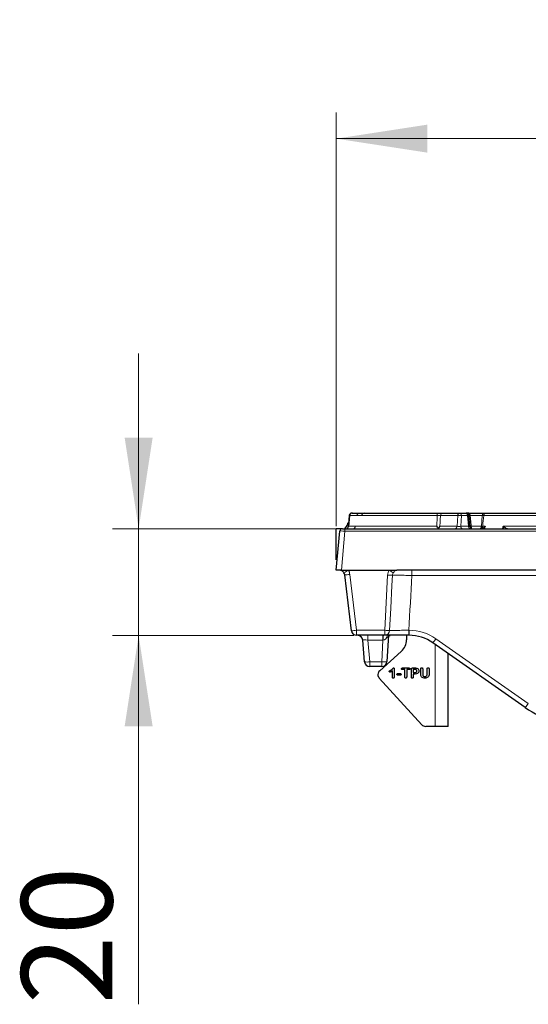
# Model space of a CAD drawing. Units: millimetres. Extents: x 0 to 420, y 0 to 297.
# Drawn here: x 314 to 333, y 215 to 253 of the extents above; entities that cross this region are included whole.
import ezdxf

# ---------------------------------------------------------------- set-up
doc = ezdxf.new("R2010")
doc.units = ezdxf.units.MM
doc.styles.add('SLDTEXTSTYLE0', font='TXT', dxfattribs={"width": 0.605})
doc.dimstyles.new('SLDDIMSTYLE1', dxfattribs={"dimtxt": 3.5, "dimasz": 3.5, "dimexe": 0, "dimexo": 0.0625, "dimgap": 0.875, "dimtad": 1, "dimlfac": 5, "dimrnd": 1e-09, "dimzin": 12, "dimdsep": 46, "dimtxsty": 'SLDTEXTSTYLE0', "dimsah": 1, "dimcen": 0.09, "dimadec": 0, "dimazin": 3, "dimtfac": 1, "dimtdec": 3, "dimtofl": 0, "dimtmove": 0, "dimatfit": 3, "dimfxl": 1, "dimfrac": 2, "dimtolj": 1, "dimtzin": 12, "dimarcsym": 0})
doc.dimstyles.new('SLDDIMSTYLE2', dxfattribs={"dimtxt": 3.5, "dimasz": 3.5, "dimexe": 0, "dimexo": 0.0625, "dimgap": 0.875, "dimtad": 1, "dimlfac": 5, "dimrnd": 1e-09, "dimzin": 12, "dimdsep": 46, "dimtxsty": 'SLDTEXTSTYLE0', "dimsah": 1, "dimcen": 0.09, "dimadec": 0, "dimazin": 3, "dimtfac": 1, "dimtdec": 3, "dimtmove": 0, "dimatfit": 0, "dimfxl": 1, "dimfrac": 2, "dimtolj": 1, "dimtzin": 12, "dimarcsym": 0})

# ---------------------------------------------------------------- blocks, each defined once
blk = doc.blocks.new('_D_1')
at = {"color": 7, "linetype": 'Continuous', "lineweight": 0}
for p, q in [((325.902, 233.773), (325.902, 249.67)), ((350.502, 233.773), (350.502, 249.67)), ((350.502, 248.67), (325.902, 248.67))]:
    blk.add_line(p, q, dxfattribs=at)
at = {"color": 7, "linetype": 'Continuous', "lineweight": 18}
for points in [[(325.902, 248.67), (329.402, 248.132), (329.402, 249.209)], [(350.502, 248.67), (347.002, 249.209), (347.002, 248.132)]]:
    blk.add_solid(points, dxfattribs=at)
at = {"color": 7, "linetype": 'Continuous', "lineweight": 18, "insert": (334.192, 253.182), "char_height": 3.5, "attachment_point": 1, "style": 'SLDTEXTSTYLE0'}
blk.add_mtext('123', dxfattribs=at)
blk = doc.blocks.new('_D_3')
at = {"color": 7, "linetype": 'Continuous', "lineweight": 0}
for p, q in [((318.302, 233.673), (318.302, 240.404)), ((326.134, 233.673), (317.302, 233.673)), ((318.302, 229.573), (318.302, 233.673)), ((326.58, 229.573), (317.302, 229.573)), ((318.302, 229.573), (318.302, 215.386))]:
    blk.add_line(p, q, dxfattribs=at)
at = {"color": 7, "linetype": 'Continuous', "lineweight": 18}
for points in [[(318.302, 233.673), (318.84, 237.173), (317.763, 237.173)], [(318.302, 229.573), (317.763, 226.073), (318.84, 226.073)]]:
    blk.add_solid(points, dxfattribs=at)
at = {"color": 7, "linetype": 'Continuous', "lineweight": 18, "insert": (313.79, 215.386), "char_height": 3.5, "attachment_point": 1, "rotation": 90, "style": 'SLDTEXTSTYLE0'}
blk.add_mtext('20', dxfattribs=at)

msp = doc.modelspace()

# ---------------------------------------------------------------- linework, layer by layer
at = {"color": 7, "linetype": 'Continuous', "lineweight": 25}
for p, q in [((326.3958, 234.1844), (326.3678, 233.8644)), ((326.4092, 234.1844), (326.3723, 233.762)), ((330.0006, 234.2732), (330.6628, 234.2732)), ((330.6628, 234.2732), (330.8963, 234.2732)), ((330.9221, 234.2732), (330.9499, 234.2732)), ((330.976, 234.2732), (331.5639, 234.2732)), ((331.0413, 233.7625), (330.9957, 234.1839)), ((331.0935, 233.6872), (331.05, 234.185)), ((326.134, 233.6732), (325.9024, 233.6732)), ((325.9024, 232.6732), (325.9024, 233.6732)), ((325.9024, 232.0732), (326.0344, 233.5819)), ((326.134, 233.6732), (326.2337, 233.6732)), ((326.2323, 233.6732), (326.3831, 233.886)), ((326.2337, 233.6732), (350.1712, 233.6732)), ((326.3373, 233.8213), (326.3619, 233.9132)), ((326.7396, 233.6732), (326.7367, 233.6732)), ((331.3104, 233.6732), (331.3104, 233.6732)), ((331.622, 233.7645), (331.622, 233.7638)), ((325.9024, 232.4732), (325.9024, 232.6732)), ((326.025, 232.0732), (325.9024, 232.0732)), ((326.1017, 232.0732), (326.3673, 232.0732)), ((326.3673, 232.0732), (327.9335, 232.0732)), ((327.9335, 232.0732), (328.2269, 232.0732)), ((348.1779, 232.0732), (328.2269, 232.0732)), ((326.4813, 229.7494), (326.2236, 231.897)), ((327.7701, 229.5732), (326.6799, 229.5732)), ((327.9024, 229.5732), (327.8495, 228.5627)), ((328.6024, 229.5732), (328.6024, 229.4032)), ((328.6981, 229.5732), (328.6892, 229.5732)), ((326.9914, 228.5558), (326.9184, 229.3906)), ((333.1695, 226.7963), (329.6156, 229.284)), ((328.4019, 228.9555), (327.5692, 228.2124)), ((330.2024, 226.0732), (330.2024, 228.8732)), ((327.6497, 228.3732), (327.1907, 228.3732)), ((328.1274, 228.2826), (328.1274, 227.9812)), ((328.4469, 228.3182), (328.6928, 228.3182)), ((328.8358, 228.3182), (328.9337, 228.3182)), ((327.5548, 227.9283), (329.1908, 226.1383)), ((328.0574, 227.9705), (328.0574, 228.2082)), ((328.271, 228.1032), (328.3538, 228.1032)), ((328.3538, 228.0432), (328.271, 228.0432)), ((328.5324, 228.2532), (328.4469, 228.2532)), ((328.5324, 227.9754), (328.5324, 228.2532)), ((328.6074, 228.2532), (328.6074, 227.9754)), ((328.6928, 228.2532), (328.6074, 228.2532)), ((328.7874, 227.975), (328.7874, 228.2706)), ((328.8624, 228.2582), (328.8624, 228.1432)), ((328.9144, 228.2582), (328.8624, 228.2582)), ((328.8624, 228.1432), (328.9144, 228.1432)), ((328.8624, 228.0832), (328.8624, 227.9753)), ((328.933, 228.0832), (328.8624, 228.0832)), ((329.1474, 228.0947), (329.1474, 228.2807)), ((329.2224, 228.2804), (329.2224, 228.0889)), ((329.3924, 228.0873), (329.3924, 228.2804)), ((329.4674, 228.2805), (329.4674, 228.0938)), ((329.7024, 226.0732), (329.3384, 226.0732)), ((330.2024, 226.0732), (329.7024, 226.0732))]:
    msp.add_line(p, q, dxfattribs=at)
at = {"color": 8, "linetype": 'Continuous', "lineweight": 18}
for p, q in [((330.5692, 234.1819), (329.907, 234.1819)), ((330.5494, 233.7645), (330.5692, 234.1819)), ((330.7103, 234.1819), (330.6905, 233.7645)), ((330.9439, 234.1819), (330.7103, 234.1819)), ((330.9889, 233.7645), (330.9439, 234.1819)), ((331.5163, 234.1819), (330.996, 234.1819)), ((326.2337, 233.5819), (326.1017, 232.0732)), ((326.2337, 233.5819), (326.2337, 233.6732)), ((350.1712, 233.5819), (326.2337, 233.5819)), ((329.8841, 233.7645), (330.5494, 233.7645)), ((330.6905, 233.7645), (330.9889, 233.7645)), ((331.0868, 233.7645), (331.4809, 233.7645)), ((332.3127, 233.764), (332.3129, 233.7645)), ((325.9024, 232.6732), (325.9549, 232.6732)), ((326.4221, 231.9139), (326.6799, 229.7662)), ((327.7701, 229.7662), (327.8747, 231.8896)), ((347.5969, 231.8767), (328.8079, 231.8767)), ((326.6799, 229.7662), (327.7701, 229.7662)), ((326.6799, 229.7662), (326.6799, 229.5732)), ((327.1176, 229.3906), (327.1176, 229.5732)), ((327.6935, 229.3906), (327.6935, 229.5732)), ((327.7701, 229.7662), (327.7701, 229.5732)), ((328.6892, 229.7697), (328.6981, 229.7697)), ((328.6981, 229.7697), (328.6981, 229.5732)), ((329.7303, 229.4443), (333.2841, 226.9566)), ((327.6935, 229.3906), (327.1176, 229.3906)), ((327.1176, 229.3906), (327.1907, 228.5558)), ((327.6497, 228.5558), (327.6935, 229.3906)), ((329.7024, 226.0732), (329.7024, 229.2232)), ((327.1907, 228.5558), (327.6497, 228.5558)), ((327.1907, 228.3732), (327.1907, 228.5558)), ((327.6497, 228.3732), (327.6497, 228.5558))]:
    msp.add_line(p, q, dxfattribs=at)
at = {"color": 8, "linetype": 'Continuous', "lineweight": 18, "flags": 128}
for points in [[(329.7603, 234.2732), (329.7652, 234.2715), (329.7699, 234.2664), (329.7743, 234.2581), (329.7783, 234.2469), (329.7816, 234.2332), (329.7842, 234.2174), (329.7859, 234.2001), (329.7868, 234.1819)], [(330.7103, 234.1819), (330.7087, 234.2001), (330.7056, 234.2174), (330.701, 234.2332), (330.695, 234.2469), (330.688, 234.2581), (330.6801, 234.2664), (330.6716, 234.2715), (330.6628, 234.2732)], [(330.9439, 234.1819), (330.9423, 234.2001), (330.9391, 234.2174), (330.9345, 234.2332), (330.9286, 234.2469), (330.9215, 234.2581), (330.9136, 234.2664), (330.9051, 234.2715), (330.8963, 234.2732)], [(331.4809, 233.7645), (331.4988, 233.976), (331.5147, 234.1622), (331.5163, 234.1819)], [(331.5639, 234.2732), (331.5551, 234.2715), (331.5466, 234.2664), (331.5387, 234.2581), (331.5316, 234.2469), (331.5257, 234.2332), (331.5211, 234.2174), (331.5179, 234.2001), (331.5163, 234.1819)], [(331.5683, 234.1819), (331.5591, 234.0742), (331.542, 233.8737), (331.5328, 233.7645)], [(330.738, 233.6732), (330.7292, 233.6749), (330.7207, 233.68), (330.7128, 233.6883), (330.7058, 233.6995), (330.6999, 233.7132), (330.6952, 233.729), (330.6921, 233.7463), (330.6905, 233.7645)], [(331.0365, 233.6732), (331.0277, 233.6749), (331.0192, 233.68), (331.0113, 233.6883), (331.0042, 233.6995), (330.9983, 233.7132), (330.9937, 233.729), (330.9905, 233.7463), (330.9889, 233.7645)], [(331.4333, 233.6732), (331.4421, 233.6749), (331.4506, 233.68), (331.4585, 233.6883), (331.4655, 233.6995), (331.4715, 233.7132), (331.4761, 233.729), (331.4793, 233.7463), (331.4809, 233.7645)], [(328.0609, 231.8849), (328.0407, 231.4856), (327.997, 230.6235), (327.9532, 229.7614)]]:
    msp.add_lwpolyline(points, dxfattribs=at)
at = {"color": 7, "linetype": 'Continuous', "lineweight": 25}
for centre, radius, start, end in [((326.4952, 234.1732), 0.1, 89.96545, 174.15235), ((326.5087, 234.1732), 0.1, 89.83419, 173.65838), ((326.9754, 234.1732), 0.1, 139.95347, 175.57498), ((326.9754, 234.1732), 0.1, 90.11705, 139.95359), ((330.8963, 234.1732), 0.1, 6.16383, 90), ((330.9506, 234.1732), 0.1, 5.38305, 90.07546), ((326.134, 233.5732), 0.1, 90, 175), ((326.2729, 233.7732), 0.1, 277.78201, 355.03242), ((331.1407, 233.7732), 0.1, 186.00752, 270), ((326.025, 231.8732), 0.2, 6.84277, 31.16134), ((326.6799, 229.7732), 0.2, 186.84277, 270), ((326.7192, 229.3732), 0.2, 5, 90), ((328.6981, 227.9732), 1.6, 55.00798, 90), ((328.0024, 229.4032), 0.6, 311.74756, 0), ((327.1907, 228.5732), 0.2, 185, 270), ((327.6497, 228.5732), 0.2, 270, 357), ((327.7024, 228.0632), 0.2, 131.74756, 222.42627), ((335.4633, 230.0732), 4, 235.00798, 270), ((329.3384, 226.2732), 0.2, 222.42627, 270)]:
    msp.add_arc(centre, radius, start, end, dxfattribs=at)
at = {"color": 8, "linetype": 'Continuous', "lineweight": 18}
for centre, radius, start, end in [((326.7969, 234.1744), 0.0988, 90.52809, 175.64929), ((330.0033, 234.1767), 0.0965, 91.63322, 176.92451), ((330.6655, 234.1767), 0.0965, 91.63322, 176.92451), ((330.6398, 233.6716), 0.5151, 82.12587, 97.87413), ((330.9797, 233.9299), 0.2545, 86.37623, 98.08602), ((331.6678, 234.1733), 0.0999, 90.02698, 175.03383), ((326.5371, 233.7718), 0.0986, 270.59755, 355.73255), ((330.453, 233.7697), 0.0965, 271.63322, 356.92451), ((331.4332, 233.7731), 0.0999, 270.03291, 355.04128), ((331.5068, 233.9899), 0.227, 263.4338, 276.56638), ((325.4782, 233.4497), 1.6387, 295.98237, 302.85629), ((326.025, 231.8662), 0.4, 6.84277, 31.16134), ((329.6029, 234.6373), 3.0596, 236.93448, 240.41107), ((326.2013, 233.3378), 1.441, 270.88469, 278.81519), ((328.038, 234.6648), 2.7801, 266.6332, 270.47216), ((326.459, 231.1902), 1.441, 270.88469, 278.81519), ((328.6296, 229.4338), 0.9275, 171.35883, 182.64117), ((327.9387, 232.6919), 2.9305, 266.70064, 270.28353), ((327.7621, 229.7642), 0.1911, 272.38371, 359.16996), ((328.063, 229.4725), 0.1656, 142.53837, 176.70849), ((328.6981, 227.9697), 1.8, 55.00798, 90), ((325.6872, 232.2149), 4.9013, 323.27384, 325.57866), ((327.0911, 229.1323), 0.5851, 260.19725, 279.80275), ((327.7295, 229.1364), 0.5861, 262.18077, 281.81314), ((329.241, 229.7272), 4.9013, 323.27384, 325.57866)]:
    msp.add_arc(centre, radius, start, end, dxfattribs=at)
for centre, major_axis, ratio, start_param, end_param in [((326.2344, 233.5732), (0.2, -0.0087), 0.0433302, 1.5764935, 3.1396936), ((330.6438, 233.7732), (0.1003, 0.0049), 0.1230954, 3.4802327, 5.1905573), ((330.9395, 233.7732), (0.1017, -0.0108), 0.0388323, 5.2236572, 6.2895219), ((327.7126, 229.7732), (0.02, 0.3821), 0.5227493, 3.1939525, 4.1890941), ((327.1207, 229.3732), (0.2023, -0.0177), 0.0842288, 1.5932381, 3.1564383), ((327.6917, 229.3732), (0.2008, 0.0106), 0.0860843, 1.5093456, 1.5571441)]:
    msp.add_ellipse(centre, major_axis=major_axis, ratio=ratio, start_param=start_param, end_param=end_param, dxfattribs=at)
for points, knots in [([(329.7868, 234.1819), (329.6599, 234.1819), (329.4035, 234.1819), (328.983, 234.1819), (328.5322, 234.1819), (328.0979, 234.1819), (327.7138, 234.1819), (327.3879, 234.1819), (327.1006, 234.1819), (326.851, 234.1819), (326.6459, 234.1819), (326.4957, 234.1819), (326.4146, 234.1819), (326.4182, 234.1819), (326.4195, 234.1819)], [0, 0, 0, 0, 0.07579969, 0.15307938, 0.24377223, 0.33806359, 0.41601399, 0.49611933, 0.57614893, 0.65799472, 0.74847831, 0.84101542, 0.94322148, 1, 1, 1, 1]), ([(329.765, 233.7645), (329.7668, 233.8003), (329.7687, 233.8361), (329.7706, 233.8718), (329.7741, 233.9381), (329.7775, 234.0043), (329.781, 234.0705), (329.7827, 234.1028), (329.7844, 234.1351), (329.7861, 234.1675), (329.7863, 234.1723), (329.7866, 234.1771), (329.7868, 234.1819)], [0.0004595278, 0.0004595278, 0.0004595278, 0.0004595278, 0.001, 0.001, 0.001, 0.002, 0.002, 0.002, 0.0024882273, 0.0024882273, 0.0024882273, 0.0025609544, 0.0025609544, 0.0025609544, 0.0025609544]), ([(329.907, 234.1819), (329.8986, 234.1839), (329.8813, 234.185), (329.8371, 234.185), (329.8109, 234.1839), (329.7868, 234.1819)], [0, 0, 0, 0, 0.5, 0.5, 1, 1, 1, 1]), ([(329.907, 234.1819), (329.9067, 234.1771), (329.9064, 234.1723), (329.9062, 234.1675), (329.9028, 234.1052), (329.8994, 234.0429), (329.896, 233.9807), (329.892, 233.9086), (329.8881, 233.8365), (329.8841, 233.7645)], [0.0004596509, 0.0004596509, 0.0004596509, 0.0004596509, 0.0005323936, 0.0005323936, 0.0005323936, 0.0014728569, 0.0014728569, 0.0014728569, 0.0025614859, 0.0025614859, 0.0025614859, 0.0025614859]), ([(331.0448, 234.1819), (331.0466, 234.1819), (331.0607, 234.1819), (331.0261, 234.1819), (330.996, 234.1819)], [0, 0, 0, 0, 0.13185511, 1, 1, 1, 1]), ([(336.4758, 234.1819), (336.3416, 234.1819), (335.8908, 234.1819), (335.1196, 234.1819), (334.2847, 234.1819), (333.586, 234.1819), (333.0649, 234.1819), (332.6128, 234.1819), (332.2443, 234.1819), (331.9445, 234.1819), (331.7367, 234.1819), (331.6083, 234.1819), (331.5817, 234.1819), (331.5683, 234.1819)], [0, 0, 0, 0, 0.0610822, 0.2050434, 0.3505984, 0.4422656, 0.5360809, 0.6131874, 0.692343, 0.7698497, 0.8501215, 0.9242569, 1, 1, 1, 1]), ([(326.3752, 233.7645), (326.3814, 233.7645), (326.3944, 233.7645), (326.5258, 233.7645), (326.7451, 233.7645), (327.0465, 233.7645), (327.4231, 233.7645), (327.8336, 233.7645), (328.2725, 233.7645), (328.6978, 233.7645), (329.1245, 233.7645), (329.477, 233.7645), (329.6884, 233.7645), (329.765, 233.7645)], [0, 0, 0, 0, 0.0992187, 0.2084982, 0.3146388, 0.4242589, 0.5227172, 0.6250174, 0.7093947, 0.7966907, 0.8746882, 0.9546492, 1, 1, 1, 1]), ([(331.622, 233.7638), (331.622, 233.7636), (331.6218, 233.7631), (331.6216, 233.7623), (331.6212, 233.7611), (331.6206, 233.7592), (331.619, 233.7548), (331.6073, 233.7243), (331.5872, 233.6975), (331.5692, 233.6732)], [0, 0, 0, 0, 0.0052256, 0.0118546, 0.0224284, 0.0397682, 0.0692599, 0.1606623, 1, 1, 1, 1]), ([(331.622, 233.7638), (331.6209, 233.7474), (331.6198, 233.7311), (331.6187, 233.7148), (331.6181, 233.7065), (331.6176, 233.6983), (331.617, 233.69), (331.6167, 233.6858), (331.6165, 233.6817), (331.6162, 233.6776), (331.6162, 233.6766), (331.6161, 233.6755), (331.616, 233.6745)], [0.0000035861, 0.0000035861, 0.0000035861, 0.0000035861, 0.0002500005, 0.0002500005, 0.0002500005, 0.00037500139, 0.00037500139, 0.00037500139, 0.00043750429, 0.00043750429, 0.00043750429, 0.00045313072, 0.00045313072, 0.00045313072, 0.00045313072]), ([(332.3127, 233.764), (332.3096, 233.7478), (332.3066, 233.7317), (332.3035, 233.7155), (332.302, 233.7073), (332.3004, 233.6992), (332.2988, 233.691), (332.298, 233.6869), (332.2972, 233.6829), (332.2964, 233.6788), (332.2962, 233.6778), (332.296, 233.6768), (332.2958, 233.6757), (332.2957, 233.6752), (332.2956, 233.6747), (332.2954, 233.6742), (332.2954, 233.674), (332.2953, 233.6737), (332.2953, 233.6735), (332.2952, 233.6734), (332.2952, 233.6734), (332.2952, 233.6733), (332.2952, 233.6733), (332.2952, 233.6732), (332.2952, 233.6732), (332.2952, 233.6732), (332.2952, 233.6732), (332.2952, 233.6732), (332.2952, 233.6732), (332.2952, 233.6732), (332.2952, 233.6732), (332.2952, 233.6732), (332.2952, 233.6732), (332.2952, 233.6732), (332.2952, 233.6732), (332.2952, 233.6732), (332.2951, 233.6732), (332.2951, 233.6732)], [0.00000246472, 0.00000246472, 0.00000246472, 0.00000246472, 0.00025000023, 0.00025000023, 0.00025000023, 0.00037500064, 0.00037500064, 0.00037500064, 0.00043750171, 0.00043750171, 0.00043750171, 0.00045312676, 0.00045312676, 0.00045312676, 0.00046093962, 0.00046093962, 0.00046093962, 0.00046484724, 0.00046484724, 0.00046484724, 0.00046582418, 0.00046582418, 0.00046582418, 0.00046631719, 0.00046631719, 0.00046631719, 0.00046636728, 0.00046636728, 0.00046636728, 0.00046638853, 0.00046638853, 0.00046638853, 0.00046641016, 0.00046641016, 0.00046641016, 0.00046642901, 0.00046645315, 0.00046645315, 0.00046645315, 0.00046645315]), ([(332.3619, 233.6732), (332.3505, 233.6975), (332.3374, 233.7254), (332.3171, 233.7566), (332.314, 233.7614), (332.3134, 233.7625), (332.3129, 233.7632), (332.3128, 233.7637), (332.3127, 233.764)], [0, 0, 0, 0, 0.8395523, 0.9614226, 0.9777716, 0.9876243, 0.9937067, 1, 1, 1, 1]), ([(332.3129, 233.7645), (332.3128, 233.764), (332.3133, 233.7639), (332.3139, 233.7635), (332.3141, 233.7633), (332.315, 233.7628), (332.3156, 233.7625), (332.3173, 233.7615), (332.3185, 233.7608), (332.3219, 233.7588), (332.3242, 233.7575), (332.331, 233.7537), (332.3354, 233.7511), (332.3487, 233.7435), (332.3573, 233.7384), (332.3823, 233.7237), (332.3981, 233.7142), (332.4274, 233.6971), (332.4408, 233.6893), (332.4643, 233.6774), (332.4743, 233.6732), (332.4819, 233.6732)], [0, 0, 0, 0, 0.0039063, 0.0039063, 0.0078125, 0.0078125, 0.015625, 0.015625, 0.03125, 0.03125, 0.0625, 0.0625, 0.125, 0.125, 0.25, 0.25, 0.5, 0.5, 0.75, 0.75, 1, 1, 1, 1]), ([(332.3129, 233.7645), (332.3551, 233.7645), (332.5428, 233.7645), (332.9286, 233.7645), (333.4893, 233.7645), (334.0909, 233.7645), (334.8314, 233.7645), (335.6188, 233.7645), (336.1944, 233.7645), (336.4385, 233.7645)], [0, 0, 0, 0, 0.0412059, 0.183456, 0.3259162, 0.4678539, 0.610005, 0.8346567, 1, 1, 1, 1]), ([(327.8747, 231.8896), (327.8763, 231.9223), (327.8822, 231.954), (327.9019, 232.0157), (327.9159, 232.0456), (327.9335, 232.0732)], [0, 0, 0, 0, 0.5, 0.5, 1, 1, 1, 1]), ([(328.0921, 231.9767), (328.1031, 231.9927), (328.1149, 232.008), (328.1386, 232.0336), (328.1504, 232.0439), (328.1849, 232.0674), (328.2063, 232.0732), (328.2269, 232.0732)], [0, 0, 0, 0, 0.25, 0.25, 0.5, 0.5, 1, 1, 1, 1]), ([(328.8079, 231.8767), (328.8079, 231.9285), (328.8079, 231.9796), (328.8079, 232.0521), (328.8079, 232.0732), (328.8079, 232.0732)], [0, 0, 0, 0, 0.5, 0.5, 1, 1, 1, 1]), ([(328.0921, 231.9767), (328.0829, 231.9633), (328.0753, 231.9484), (328.0647, 231.9174), (328.0617, 231.9014), (328.0609, 231.8849)], [0, 0, 0, 0, 0.5, 0.5, 1, 1, 1, 1]), ([(328.8079, 231.8767), (328.7879, 231.877), (328.7675, 231.8773), (328.7274, 231.8778), (328.7076, 231.8781), (328.6483, 231.8789), (328.6092, 231.8794), (328.5322, 231.8803), (328.4944, 231.8808), (328.4223, 231.8816), (328.3877, 231.882), (328.3216, 231.8828), (328.29, 231.8831), (328.2316, 231.8837), (328.2046, 231.8839), (328.1551, 231.8843), (328.1324, 231.8845), (328.0925, 231.8848), (328.0753, 231.8848), (328.0609, 231.8849)], [0, 0, 0, 0, 0.0625, 0.0625, 0.125, 0.125, 0.25, 0.25, 0.375, 0.375, 0.5, 0.5, 0.625, 0.625, 0.75, 0.75, 0.875, 0.875, 1, 1, 1, 1]), ([(327.9532, 229.7614), (327.9686, 229.7615), (327.9866, 229.7616), (328.0274, 229.7618), (328.0505, 229.762), (328.1003, 229.7625), (328.1272, 229.7627), (328.1848, 229.7633), (328.2159, 229.7637), (328.3136, 229.7648), (328.3837, 229.7656), (328.5338, 229.7675), (328.6107, 229.7686), (328.6892, 229.7697)], [0, 0, 0, 0, 0.125, 0.125, 0.25, 0.25, 0.375, 0.375, 0.5, 0.5, 0.75, 0.75, 1, 1, 1, 1]), ([(328.6892, 229.7697), (328.6892, 229.7179), (328.6892, 229.6668), (328.6892, 229.5943), (328.6892, 229.5732), (328.6892, 229.5732)], [0, 0, 0, 0, 0.5, 0.5, 1, 1, 1, 1])]:
    msp.add_open_spline(points, degree=3, knots=knots, dxfattribs=at)
at = {"color": 7, "linetype": 'Continuous', "lineweight": 25}
for points, knots in [([(326.5187, 234.2732), (326.5175, 234.2732), (326.5141, 234.2732), (326.5916, 234.2732), (326.7378, 234.2732), (326.9349, 234.2732), (327.177, 234.2732), (327.4519, 234.2732), (327.7665, 234.2732), (328.1319, 234.2732), (328.5501, 234.2732), (328.9817, 234.2732), (329.3893, 234.2732), (329.6366, 234.2732), (329.7603, 234.2732)], [0, 0, 0, 0, 0.0558634, 0.1600184, 0.2519424, 0.3438314, 0.4248051, 0.5057387, 0.5844222, 0.6630695, 0.7549916, 0.846949, 0.9234465, 1, 1, 1, 1]), ([(329.7603, 234.2732), (329.8084, 234.2732), (329.8607, 234.2732), (329.9267, 234.2732), (329.9465, 234.2732), (329.9793, 234.2732), (329.992, 234.2732), (330.0006, 234.2732)], [0, 0, 0, 0, 0.5, 0.5, 0.75, 0.75, 1, 1, 1, 1]), ([(331.5639, 234.2732), (331.579, 234.2732), (331.5928, 234.2732), (331.6176, 234.2732), (331.6286, 234.2732), (331.6466, 234.2732), (331.6539, 234.2732), (331.664, 234.2732), (331.667, 234.2732), (331.6678, 234.2732)], [0, 0, 0, 0, 0.25, 0.25, 0.5, 0.5, 0.75, 0.75, 1, 1, 1, 1]), ([(331.6678, 234.2732), (331.6804, 234.2732), (331.706, 234.2732), (331.828, 234.2732), (332.0287, 234.2732), (332.3144, 234.2732), (332.674, 234.2732), (333.1085, 234.2732), (333.619, 234.2732), (334.2997, 234.2732), (335.1262, 234.2732), (335.9161, 234.2732), (336.3938, 234.2732), (336.5545, 234.2732)], [0, 0, 0, 0, 0.0729047, 0.147217, 0.2228529, 0.301122, 0.3765135, 0.4541008, 0.5443687, 0.6369495, 0.7802558, 0.9260781, 1, 1, 1, 1]), ([(331.4618, 233.6732), (331.4831, 233.6732), (331.5012, 233.6776), (331.5338, 233.6897), (331.5482, 233.6975), (331.5738, 233.7146), (331.5851, 233.724), (331.6003, 233.7386), (331.6051, 233.7436), (331.6118, 233.7511), (331.6139, 233.7537), (331.617, 233.7575), (331.6181, 233.7588), (331.6196, 233.7607), (331.6201, 233.7614), (331.6208, 233.7624), (331.6211, 233.7627), (331.6214, 233.7632), (331.6215, 233.7634), (331.6218, 233.7638), (331.622, 233.764), (331.622, 233.7645)], [0, 0, 0, 0, 0.25, 0.25, 0.5, 0.5, 0.75, 0.75, 0.875, 0.875, 0.9375, 0.9375, 0.96875, 0.96875, 0.984375, 0.984375, 0.9921875, 0.9921875, 0.9960938, 0.9960938, 1, 1, 1, 1]), ([(326.1961, 231.9767), (326.1839, 231.997), (326.1694, 232.0127), (326.1419, 232.0365), (326.128, 232.0453), (326.0871, 232.0657), (326.0603, 232.0719), (326.0334, 232.073)], [0, 0, 0, 0, 0.25, 0.25, 0.5, 0.5, 1, 1, 1, 1]), ([(328.6892, 229.5732), (328.5913, 229.5732), (328.4951, 229.5732), (328.3077, 229.5732), (328.2201, 229.5732), (328.0982, 229.5732), (328.0594, 229.5732), (327.9873, 229.5732), (327.9537, 229.5732), (327.8915, 229.5732), (327.8627, 229.5732), (327.8117, 229.5732), (327.7893, 229.5732), (327.7701, 229.5732)], [0, 0, 0, 0, 0.25, 0.25, 0.5, 0.5, 0.625, 0.625, 0.75, 0.75, 0.875, 0.875, 1, 1, 1, 1]), ([(327.8981, 229.4832), (327.8989, 229.4904), (327.9018, 229.5162), (327.9248, 229.5545), (327.9723, 229.5736), (327.976, 229.5732), (327.9771, 229.5731)], [0, 0, 0, 0, 0.1542616, 0.5547296, 0.8722016, 1, 1, 1, 1]), ([(327.9773, 228.2239), (328.004, 228.2385), (328.0414, 228.2588), (328.0674, 228.3063), (328.0876, 228.3177), (328.0973, 228.3232)], [0, 0, 0, 0, 0.56581958, 0.78980289, 1, 1, 1, 1]), ([(328.0973, 228.3232), (328.1009, 228.3229), (328.108, 228.3222), (328.117, 228.3159), (328.1259, 228.3031), (328.1268, 228.2911), (328.1274, 228.2826)], [0, 0, 0, 0, 0.18695, 0.3738607, 0.561055, 1, 1, 1, 1]), ([(328.4074, 228.2855), (328.408, 228.291), (328.4092, 228.302), (328.4241, 228.3165), (328.4383, 228.3176), (328.4469, 228.3182)], [0, 0, 0, 0, 0.2804204, 0.5600921, 1, 1, 1, 1]), ([(328.4469, 228.2532), (328.4415, 228.2534), (328.4307, 228.2538), (328.4167, 228.2608), (328.4085, 228.2727), (328.4078, 228.2813), (328.4074, 228.2855)], [0, 0, 0, 0, 0.2809391, 0.5600592, 0.7797379, 1, 1, 1, 1]), ([(328.6928, 228.3182), (328.6983, 228.318), (328.7092, 228.3175), (328.7235, 228.3106), (328.7317, 228.2985), (328.7325, 228.2898), (328.7329, 228.2855)], [0, 0, 0, 0, 0.2808937, 0.5600903, 0.7798417, 1, 1, 1, 1]), ([(328.7329, 228.2855), (328.7322, 228.2801), (328.7309, 228.2691), (328.7157, 228.2547), (328.7015, 228.2538), (328.6928, 228.2532)], [0, 0, 0, 0, 0.2802368, 0.5598983, 1, 1, 1, 1]), ([(328.7874, 228.2706), (328.7877, 228.278), (328.7882, 228.2926), (328.8001, 228.3111), (328.8185, 228.3175), (328.83, 228.318), (328.8358, 228.3182)], [0, 0, 0, 0, 0.2811013, 0.5578736, 0.7785336, 1, 1, 1, 1]), ([(328.9337, 228.3182), (328.9464, 228.3181), (328.9689, 228.3179), (328.9909, 228.3132), (329.0006, 228.3112)], [0, 0, 0, 0, 0.5602402, 1, 1, 1, 1]), ([(329.0006, 228.3112), (329.0132, 228.3063), (329.0384, 228.2966), (329.0711, 228.2586), (329.075, 228.2238), (329.0774, 228.2026)], [0, 0, 0, 0, 0.280717, 0.5611133, 1, 1, 1, 1]), ([(329.1474, 228.2807), (329.1477, 228.2871), (329.1482, 228.2998), (329.1559, 228.3164), (329.1694, 228.3268), (329.1795, 228.3277), (329.1845, 228.3282)], [0, 0, 0, 0, 0.2808181, 0.5601087, 0.7799055, 1, 1, 1, 1]), ([(329.1845, 228.3282), (329.1911, 228.3274), (329.2041, 228.3259), (329.2208, 228.3075), (329.2218, 228.2907), (329.2224, 228.2804)], [0, 0, 0, 0, 0.2801749, 0.5596134, 1, 1, 1, 1]), ([(329.3924, 228.2804), (329.3927, 228.2868), (329.3931, 228.2996), (329.4007, 228.3164), (329.4144, 228.3268), (329.4245, 228.3277), (329.4295, 228.3282)], [0, 0, 0, 0, 0.2810567, 0.5604411, 0.7800941, 1, 1, 1, 1]), ([(329.4295, 228.3282), (329.436, 228.3274), (329.4489, 228.3257), (329.4658, 228.3077), (329.4668, 228.2908), (329.4674, 228.2805)], [0, 0, 0, 0, 0.2799728, 0.5595509, 1, 1, 1, 1]), ([(327.939, 228.1876), (327.9396, 228.193), (327.9409, 228.204), (327.958, 228.2145), (327.97, 228.2203), (327.9773, 228.2239)], [0, 0, 0, 0, 0.2781421, 0.557555, 1, 1, 1, 1]), ([(327.9673, 228.1582), (327.963, 228.1588), (327.9546, 228.16), (327.9458, 228.1684), (327.9399, 228.1776), (327.9393, 228.1842), (327.939, 228.1876)], [0, 0, 0, 0, 0.2789899, 0.5590642, 0.7795099, 1, 1, 1, 1]), ([(328.0574, 228.2082), (328.0419, 228.1962), (328.0144, 228.1748), (327.9816, 228.1633), (327.9673, 228.1582)], [0, 0, 0, 0, 0.5620765, 1, 1, 1, 1]), ([(328.0922, 227.9282), (328.0863, 227.9289), (328.0747, 227.9302), (328.0592, 227.9462), (328.0581, 227.9613), (328.0574, 227.9705)], [0, 0, 0, 0, 0.280419, 0.560124, 1, 1, 1, 1]), ([(328.1274, 227.9812), (328.1269, 227.9689), (328.1262, 227.9535), (328.1167, 227.9381), (328.1075, 227.9299), (328.0983, 227.9289), (328.0922, 227.9282)], [0, 0, 0, 0, 0.499492, 0.6252859, 0.7508123, 1, 1, 1, 1]), ([(328.2324, 228.073), (328.2331, 228.0782), (328.2345, 228.0886), (328.2493, 228.1019), (328.2628, 228.1027), (328.271, 228.1032)], [0, 0, 0, 0, 0.27982, 0.5594721, 1, 1, 1, 1]), ([(328.271, 228.0432), (328.2659, 228.0434), (328.2556, 228.0439), (328.2423, 228.0502), (328.2336, 228.0609), (328.2328, 228.069), (328.2324, 228.073)], [0, 0, 0, 0, 0.2808951, 0.5601811, 0.7800012, 1, 1, 1, 1]), ([(328.3538, 228.1032), (328.359, 228.103), (328.3693, 228.1025), (328.3829, 228.0964), (328.3912, 228.0853), (328.392, 228.0771), (328.3924, 228.073)], [0, 0, 0, 0, 0.2809419, 0.5600714, 0.7799241, 1, 1, 1, 1]), ([(328.3924, 228.073), (328.3917, 228.0679), (328.3903, 228.0575), (328.3755, 228.0444), (328.362, 228.0437), (328.3538, 228.0432)], [0, 0, 0, 0, 0.2797659, 0.5593869, 1, 1, 1, 1]), ([(328.5702, 227.9282), (328.5637, 227.929), (328.5509, 227.9306), (328.5342, 227.9486), (328.5331, 227.9652), (328.5324, 227.9754)], [0, 0, 0, 0, 0.2799984, 0.5598079, 1, 1, 1, 1]), ([(328.6074, 227.9754), (328.6072, 227.969), (328.6067, 227.9563), (328.5988, 227.9398), (328.5852, 227.9296), (328.5752, 227.9287), (328.5702, 227.9282)], [0, 0, 0, 0, 0.2809526, 0.56021949, 0.78002188, 1, 1, 1, 1]), ([(328.8251, 227.9282), (328.8187, 227.929), (328.8059, 227.9305), (328.7894, 227.9484), (328.7882, 227.9649), (328.7874, 227.975)], [0, 0, 0, 0, 0.2802003, 0.5601072, 1, 1, 1, 1]), ([(328.8624, 227.9753), (328.8621, 227.969), (328.8615, 227.9563), (328.8534, 227.9401), (328.84, 227.9298), (328.8301, 227.9287), (328.8251, 227.9282)], [0, 0, 0, 0, 0.2809039, 0.5602069, 0.7800133, 1, 1, 1, 1]), ([(328.9827, 228.2415), (328.9771, 228.2453), (328.9659, 228.2528), (328.942, 228.2573), (328.9249, 228.2579), (328.9144, 228.2582)], [0, 0, 0, 0, 0.2786493, 0.5591091, 1, 1, 1, 1]), ([(328.9144, 228.1432), (328.9342, 228.1439), (328.9589, 228.1447), (328.9831, 228.1609), (328.9953, 228.1764), (328.9966, 228.1911), (328.9974, 228.2009)], [0, 0, 0, 0, 0.4993362, 0.624929, 0.7504381, 1, 1, 1, 1]), ([(329.0774, 228.2026), (329.0767, 228.1892), (329.0751, 228.1626), (329.0571, 228.1257), (329.0109, 228.0881), (328.9651, 228.0852), (328.933, 228.0832)], [0, 0, 0, 0, 0.1875023, 0.3743574, 0.5611847, 1, 1, 1, 1]), ([(328.9974, 228.2009), (328.9968, 228.2093), (328.9958, 228.2244), (328.9867, 228.2363), (328.9827, 228.2415)], [0, 0, 0, 0, 0.5600733, 1, 1, 1, 1]), ([(329.3139, 227.9282), (329.2883, 227.9291), (329.2375, 227.931), (329.1727, 227.9711), (329.1497, 228.0348), (329.1482, 228.0747), (329.1474, 228.0947)], [0, 0, 0, 0, 0.28123609, 0.55850375, 0.77864034, 1, 1, 1, 1]), ([(329.2224, 228.0889), (329.2228, 228.0747), (329.2237, 228.0464), (329.2401, 228.0076), (329.2742, 227.9896), (329.2966, 227.9887), (329.3078, 227.9882)], [0, 0, 0, 0, 0.28159537, 0.55974346, 0.77899364, 1, 1, 1, 1]), ([(329.3078, 227.9882), (329.3172, 227.9886), (329.3359, 227.9894), (329.363, 227.9996), (329.3897, 228.0324), (329.3913, 228.0646), (329.3924, 228.0873)], [0, 0, 0, 0, 0.1877324, 0.3747019, 0.5610517, 1, 1, 1, 1]), ([(329.427, 227.9643), (329.4077, 227.9519), (329.373, 227.9297), (329.332, 227.9286), (329.3139, 227.9282)], [0, 0, 0, 0, 0.5578904, 1, 1, 1, 1]), ([(329.4674, 228.0938), (329.4674, 228.067), (329.4674, 228.0192), (329.4393, 227.981), (329.427, 227.9643)], [0, 0, 0, 0, 0.5618831, 1, 1, 1, 1])]:
    msp.add_open_spline(points, degree=3, knots=knots, dxfattribs=at)
at = {"color": 8, "linetype": 'Continuous', "lineweight": 18}
for points in [[(331.5683, 234.1819), (331.5668, 234.1836), (331.5467, 234.1836), (331.5163, 234.1819)], [(331.5328, 233.7645), (331.544, 233.7645), (331.5726, 233.7645), (331.622, 233.7645)], [(328.6892, 229.7697), (328.7291, 230.472), (328.7687, 231.1743), (328.8079, 231.8767)]]:
    msp.add_open_spline(points, degree=3, dxfattribs=at)
at = {"color": 7, "linetype": 'Continuous', "lineweight": 25}
for points in [[(329.8327, 233.6995), (329.8102, 233.7175), (329.7863, 233.7409), (329.765, 233.7645)], [(329.8327, 233.6995), (329.8205, 233.6816), (329.8054, 233.6732), (329.7905, 233.6732)], [(329.8327, 233.6995), (329.8573, 233.7175), (329.8747, 233.7409), (329.8841, 233.7645)], [(326.0334, 232.073), (326.0306, 232.0731), (326.0278, 232.0732), (326.025, 232.0732)], [(326.1017, 232.0732), (326.0782, 232.0732), (326.0555, 232.0721), (326.0334, 232.073)]]:
    msp.add_open_spline(points, degree=3, dxfattribs=at)

# ---------------------------------------------------------------- dimensions: what is measured, and where the dimension line sits
at = {"color": 7, "linetype": 'Continuous', "lineweight": 18}
dim = msp.add_linear_dim(base=(325.9024, 248.6702), p1=(350.5024, 233.6732), p2=(325.9024, 233.6732), dimstyle='SLDDIMSTYLE1', dxfattribs=at)
dim.commit()
dim.dimension.update_dxf_attribs({"geometry": '_D_1', "text_midpoint": (338.2024, 248.6702), "dimtype": 160})
dim = msp.add_linear_dim(base=(318.3017, 233.6732), p1=(326.6799, 229.5732), p2=(326.2337, 233.6732), angle=90, dimstyle='SLDDIMSTYLE2', dxfattribs=at)
dim.commit()
dim.dimension.update_dxf_attribs({"geometry": '_D_3', "text_midpoint": (318.3017, 218.0601), "dimtype": 160})

doc.saveas('drawing.dxf')
